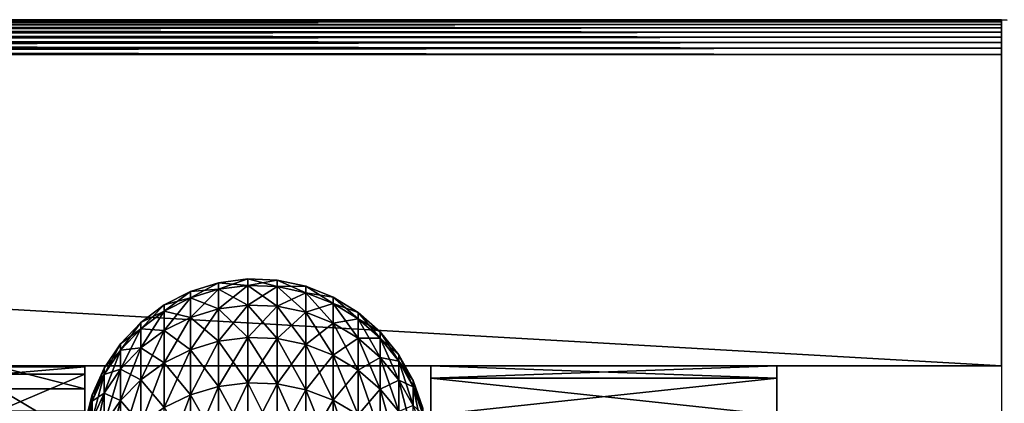
# Model space of a CAD drawing. Extents: x 0 to 500, y 0 to 598.
# Drawn here: x 464 to 470, y 596 to 598 of the extents above; entities that cross this region are included whole.
import ezdxf

# ---------------------------------------------------------------- set-up
doc = ezdxf.new("R2010")
doc.units = 0
doc.header["$MEASUREMENT"] = 0

msp = doc.modelspace()

# ---------------------------------------------------------------- linework, layer by layer
for points in [[(469.799988, 597.996948, 35.665276), (438.200012, 597.996948, 35.665276), (438.200012, 598, 35.700001)], [(469.799988, 597.996948, 35.665276), (438.200012, 598, 35.700001), (469.799988, 598, 35.700001)], [(469.799988, 598, 65.300003), (469.799988, 598, 35.700001), (438.200012, 598, 65.300003)], [(438.200012, 598, 65.300003), (469.799988, 598, 35.700001), (438.200012, 598, 35.700001)], [(469.799988, 598, 65.300003), (438.200012, 598, 65.300003), (438.200012, 597.996948, 65.334732)], [(469.799988, 598, 65.300003), (438.200012, 597.996948, 65.334732), (469.799988, 597.996948, 65.334732)], [(469.799988, 597.987976, 35.631596), (438.200012, 597.987976, 35.631596), (438.200012, 597.996948, 35.665276)], [(469.799988, 597.987976, 35.631596), (438.200012, 597.996948, 35.665276), (469.799988, 597.996948, 35.665276)], [(469.799988, 597.996948, 65.334732), (438.200012, 597.996948, 65.334732), (438.200012, 597.987976, 65.368408)], [(469.799988, 597.996948, 65.334732), (438.200012, 597.987976, 65.368408), (469.799988, 597.987976, 65.368408)], [(469.799988, 597.973145, 35.599998), (438.200012, 597.973145, 35.599998), (438.200012, 597.987976, 35.631596)], [(469.799988, 597.973145, 35.599998), (438.200012, 597.987976, 35.631596), (469.799988, 597.987976, 35.631596)], [(469.799988, 597.987976, 65.368408), (438.200012, 597.987976, 65.368408), (438.200012, 597.973145, 65.400002)], [(469.799988, 597.987976, 65.368408), (438.200012, 597.973145, 65.400002), (469.799988, 597.973145, 65.400002)], [(469.799988, 597.953186, 35.571442), (438.200012, 597.953186, 35.571442), (438.200012, 597.973145, 35.599998)], [(469.799988, 597.953186, 35.571442), (438.200012, 597.973145, 35.599998), (469.799988, 597.973145, 35.599998)], [(469.799988, 597.973145, 65.400002), (438.200012, 597.973145, 65.400002), (438.200012, 597.953186, 65.428558)], [(469.799988, 597.973145, 65.400002), (438.200012, 597.953186, 65.428558), (469.799988, 597.953186, 65.428558)], [(469.799988, 597.928528, 35.546795), (438.200012, 597.928528, 35.546795), (438.200012, 597.953186, 35.571442)], [(469.799988, 597.928528, 35.546795), (438.200012, 597.953186, 35.571442), (469.799988, 597.953186, 35.571442)], [(469.799988, 597.953186, 65.428558), (438.200012, 597.953186, 65.428558), (438.200012, 597.928528, 65.453209)], [(469.799988, 597.953186, 65.428558), (438.200012, 597.928528, 65.453209), (469.799988, 597.928528, 65.453209)], [(469.831299, 597.997559, 65.300003), (469.831299, 597.997559, 35.700001), (469.799988, 598, 35.700001)], [(469.831299, 597.997559, 65.300003), (469.799988, 598, 35.700001), (469.799988, 598, 65.300003)], [(469.799988, 597.899963, 35.526798), (438.200012, 597.899963, 35.526798), (438.200012, 597.928528, 35.546795)], [(469.799988, 597.899963, 35.526798), (438.200012, 597.928528, 35.546795), (469.799988, 597.928528, 35.546795)], [(469.799988, 597.928528, 65.453209), (438.200012, 597.928528, 65.453209), (438.200012, 597.899963, 65.473206)], [(469.799988, 597.928528, 65.453209), (438.200012, 597.899963, 65.473206), (469.799988, 597.899963, 65.473206)], [(469.799988, 597.868408, 35.512058), (438.200012, 597.868408, 35.512058), (438.200012, 597.899963, 35.526798)], [(469.799988, 597.868408, 35.512058), (438.200012, 597.899963, 35.526798), (469.799988, 597.899963, 35.526798)], [(469.799988, 597.899963, 65.473206), (438.200012, 597.899963, 65.473206), (438.200012, 597.868408, 65.487938)], [(469.799988, 597.899963, 65.473206), (438.200012, 597.868408, 65.487938), (469.799988, 597.868408, 65.487938)], [(469.799988, 597.834717, 35.503036), (438.200012, 597.834717, 35.503036), (438.200012, 597.868408, 35.512058)], [(469.799988, 597.834717, 35.503036), (438.200012, 597.868408, 35.512058), (469.799988, 597.868408, 35.512058)], [(469.799988, 597.868408, 65.487938), (438.200012, 597.868408, 65.487938), (438.200012, 597.834717, 65.496964)], [(469.799988, 597.868408, 65.487938), (438.200012, 597.834717, 65.496964), (469.799988, 597.834717, 65.496964)], [(469.799988, 597.799927, 35.5), (438.200012, 597.799927, 35.5), (438.200012, 597.834717, 35.503036)], [(469.799988, 597.799927, 35.5), (438.200012, 597.834717, 35.503036), (469.799988, 597.834717, 35.503036)], [(469.799988, 597.834717, 65.496964), (438.200012, 597.834717, 65.496964), (438.200012, 597.799927, 65.5)], [(469.799988, 597.834717, 65.496964), (438.200012, 597.799927, 65.5), (469.799988, 597.799927, 65.5)], [(438.200012, 595.999939, 65.5), (469.799988, 595.999939, 65.5), (438.200012, 597.799927, 65.5)], [(438.200012, 597.799927, 65.5), (469.799988, 595.999939, 65.5), (469.799988, 597.799927, 65.5)], [(469.799988, 597.799927, 35.5), (469.799988, 568.200012, 35.5), (438.200012, 597.799927, 35.5)], [(438.200012, 597.799927, 35.5), (469.799988, 568.200012, 35.5), (438.200012, 568.200012, 35.5)], [(465.110474, 596.430115, 50.5), (465.272766, 596.442688, 51.507393), (465.272766, 596.480347, 50.5)], [(465.110474, 596.430115, 50.5), (465.272766, 596.480347, 50.5), (465.110474, 596.392578, 49.496368)], [(465.110474, 596.392578, 49.496368), (465.272766, 596.480347, 50.5), (465.272766, 596.442688, 49.492607)], [(465.272766, 596.480347, 50.5), (465.441223, 596.464722, 51.509041), (465.441223, 596.502502, 50.5)], [(465.272766, 596.480347, 50.5), (465.441223, 596.502502, 50.5), (465.272766, 596.442688, 49.492607)], [(465.272766, 596.442688, 49.492607), (465.441223, 596.502502, 50.5), (465.441223, 596.464722, 49.490959)], [(465.272766, 596.442688, 51.507393), (465.441223, 596.464722, 51.509041), (465.272766, 596.480347, 50.5)], [(465.441223, 596.464722, 51.509041), (465.611023, 596.457947, 51.508537), (465.441223, 596.502502, 50.5)], [(465.441223, 596.502502, 50.5), (465.611023, 596.457947, 51.508537), (465.611023, 596.495667, 50.5)], [(465.441223, 596.502502, 50.5), (465.611023, 596.495667, 50.5), (465.441223, 596.464722, 49.490959)], [(465.441223, 596.464722, 49.490959), (465.611023, 596.495667, 50.5), (465.611023, 596.457947, 49.491467)], [(465.611023, 596.457947, 51.508537), (465.777191, 596.422668, 51.505894), (465.611023, 596.495667, 50.5)], [(465.611023, 596.495667, 50.5), (465.777191, 596.422668, 51.505894), (465.777191, 596.460266, 50.5)], [(465.611023, 596.495667, 50.5), (465.777191, 596.460266, 50.5), (465.611023, 596.457947, 49.491467)], [(464.959015, 596.353027, 50.5), (465.110474, 596.392578, 51.503635), (465.110474, 596.430115, 50.5)], [(464.959015, 596.353027, 50.5), (465.110474, 596.430115, 50.5), (464.959015, 596.315735, 49.502125)], [(464.959015, 596.315735, 49.502125), (465.110474, 596.430115, 50.5), (465.110474, 596.392578, 49.496368)], [(465.110474, 596.392578, 51.503635), (465.272766, 596.329834, 52.509151), (465.272766, 596.442688, 51.507393)], [(465.110474, 596.392578, 51.503635), (465.272766, 596.442688, 51.507393), (465.110474, 596.430115, 50.5)], [(465.110474, 596.392578, 49.496368), (465.272766, 596.442688, 49.492607), (465.110474, 596.28009, 48.498344)], [(465.110474, 596.28009, 48.498344), (465.272766, 596.442688, 49.492607), (465.272766, 596.329834, 48.490852)], [(465.272766, 596.442688, 51.507393), (465.441223, 596.351685, 52.51244), (465.441223, 596.464722, 51.509041)], [(465.272766, 596.442688, 49.492607), (465.441223, 596.464722, 49.490959), (465.272766, 596.329834, 48.490852)], [(465.272766, 596.329834, 48.490852), (465.441223, 596.464722, 49.490959), (465.441223, 596.351685, 48.48756)], [(465.272766, 596.329834, 52.509151), (465.441223, 596.351685, 52.51244), (465.272766, 596.442688, 51.507393)], [(465.441223, 596.351685, 52.51244), (465.611023, 596.344971, 52.511436), (465.441223, 596.464722, 51.509041)], [(465.441223, 596.464722, 51.509041), (465.611023, 596.344971, 52.511436), (465.611023, 596.457947, 51.508537)], [(465.441223, 596.464722, 49.490959), (465.611023, 596.457947, 49.491467), (465.441223, 596.351685, 48.48756)], [(465.441223, 596.351685, 48.48756), (465.611023, 596.457947, 49.491467), (465.611023, 596.344971, 48.488567)], [(465.611023, 596.457947, 49.491467), (465.777191, 596.460266, 50.5), (465.777191, 596.422668, 49.49411)], [(465.611023, 596.344971, 52.511436), (465.777191, 596.309937, 52.506157), (465.611023, 596.457947, 51.508537)], [(465.611023, 596.457947, 51.508537), (465.777191, 596.309937, 52.506157), (465.777191, 596.422668, 51.505894)], [(465.611023, 596.457947, 49.491467), (465.777191, 596.422668, 49.49411), (465.611023, 596.344971, 48.488567)], [(465.611023, 596.344971, 48.488567), (465.777191, 596.422668, 49.49411), (465.777191, 596.309937, 48.493843)], [(465.777191, 596.422668, 51.505894), (465.934967, 596.359863, 51.501183), (465.777191, 596.460266, 50.5)], [(465.777191, 596.460266, 50.5), (465.934967, 596.359863, 51.501183), (465.934967, 596.397278, 50.5)], [(465.777191, 596.460266, 50.5), (465.934967, 596.397278, 50.5), (465.777191, 596.422668, 49.49411)], [(465.777191, 596.309937, 52.506157), (465.934967, 596.247681, 52.496765), (465.777191, 596.422668, 51.505894)], [(465.777191, 596.422668, 51.505894), (465.934967, 596.247681, 52.496765), (465.934967, 596.359863, 51.501183)], [(465.777191, 596.422668, 49.49411), (465.934967, 596.397278, 50.5), (465.934967, 596.359863, 49.498817)], [(465.777191, 596.422668, 49.49411), (465.934967, 596.359863, 49.498817), (465.777191, 596.309937, 48.493843)], [(464.959015, 596.315735, 51.497875), (465.110474, 596.28009, 52.501656), (465.110474, 596.392578, 51.503635)], [(464.959015, 596.315735, 51.497875), (465.110474, 596.392578, 51.503635), (464.959015, 596.353027, 50.5)], [(464.959015, 596.315735, 49.502125), (465.110474, 596.392578, 49.496368), (464.959015, 596.203918, 48.509827)], [(464.959015, 596.203918, 48.509827), (465.110474, 596.392578, 49.496368), (465.110474, 596.28009, 48.498344)], [(465.110474, 596.28009, 52.501656), (465.272766, 596.329834, 52.509151), (465.110474, 596.392578, 51.503635)], [(465.777191, 596.309937, 48.493843), (465.934967, 596.359863, 49.498817), (465.934967, 596.247681, 48.503239)], [(465.934967, 596.359863, 51.501183), (466.079803, 596.27124, 51.494541), (465.934967, 596.397278, 50.5)], [(465.934967, 596.397278, 50.5), (466.079803, 596.27124, 51.494541), (466.079803, 596.308472, 50.5)], [(465.934967, 596.397278, 50.5), (466.079803, 596.308472, 50.5), (465.934967, 596.359863, 49.498817)], [(465.934967, 596.247681, 52.496765), (466.079803, 596.15979, 52.483524), (465.934967, 596.359863, 51.501183)], [(465.934967, 596.359863, 51.501183), (466.079803, 596.15979, 52.483524), (466.079803, 596.27124, 51.494541)], [(465.934967, 596.359863, 49.498817), (466.079803, 596.308472, 50.5), (466.079803, 596.27124, 49.505459)], [(465.934967, 596.359863, 49.498817), (466.079803, 596.27124, 49.505459), (465.934967, 596.247681, 48.503239)], [(464.822784, 596.251526, 50.5), (464.959015, 596.315735, 51.497875), (464.959015, 596.353027, 50.5)], [(464.822784, 596.251526, 50.5), (464.959015, 596.353027, 50.5), (464.822784, 596.214478, 49.509712)], [(464.822784, 596.214478, 49.509712), (464.959015, 596.353027, 50.5), (464.959015, 596.315735, 49.502125)], [(464.822784, 596.214478, 51.490288), (464.959015, 596.203918, 52.490173), (464.959015, 596.315735, 51.497875)], [(464.822784, 596.214478, 51.490288), (464.959015, 596.315735, 51.497875), (464.822784, 596.251526, 50.5)], [(464.822784, 596.214478, 49.509712), (464.959015, 596.315735, 49.502125), (464.822784, 596.103516, 48.52496)], [(464.822784, 596.103516, 48.52496), (464.959015, 596.315735, 49.502125), (464.959015, 596.203918, 48.509827)], [(464.959015, 596.203918, 52.490173), (465.110474, 596.28009, 52.501656), (464.959015, 596.315735, 51.497875)], [(465.110474, 596.28009, 52.501656), (465.272766, 596.142395, 53.499672), (465.272766, 596.329834, 52.509151)], [(465.110474, 596.28009, 48.498344), (465.272766, 596.329834, 48.490852), (465.110474, 596.093384, 47.511517)], [(465.110474, 596.093384, 47.511517), (465.272766, 596.329834, 48.490852), (465.272766, 596.142395, 47.500328)], [(465.272766, 596.329834, 52.509151), (465.441223, 596.16394, 53.504585), (465.441223, 596.351685, 52.51244)], [(465.272766, 596.329834, 48.490852), (465.441223, 596.351685, 48.48756), (465.272766, 596.142395, 47.500328)], [(465.272766, 596.142395, 47.500328), (465.441223, 596.351685, 48.48756), (465.441223, 596.16394, 47.495419)], [(465.272766, 596.142395, 53.499672), (465.441223, 596.16394, 53.504585), (465.272766, 596.329834, 52.509151)], [(465.441223, 596.16394, 53.504585), (465.611023, 596.157349, 53.503082), (465.441223, 596.351685, 52.51244)], [(465.441223, 596.351685, 52.51244), (465.611023, 596.157349, 53.503082), (465.611023, 596.344971, 52.511436)], [(465.441223, 596.351685, 48.48756), (465.611023, 596.344971, 48.488567), (465.441223, 596.16394, 47.495419)], [(465.441223, 596.16394, 47.495419), (465.611023, 596.344971, 48.488567), (465.611023, 596.157349, 47.496918)], [(465.611023, 596.157349, 53.503082), (465.777191, 596.122803, 53.495201), (465.611023, 596.344971, 52.511436)], [(465.611023, 596.344971, 52.511436), (465.777191, 596.122803, 53.495201), (465.777191, 596.309937, 52.506157)], [(465.611023, 596.344971, 48.488567), (465.777191, 596.309937, 48.493843), (465.611023, 596.157349, 47.496918)], [(465.611023, 596.157349, 47.496918), (465.777191, 596.309937, 48.493843), (465.777191, 596.122803, 47.504799)], [(465.777191, 596.122803, 53.495201), (465.934967, 596.061401, 53.481182), (465.777191, 596.309937, 52.506157)], [(465.777191, 596.309937, 52.506157), (465.934967, 596.061401, 53.481182), (465.934967, 596.247681, 52.496765)], [(465.777191, 596.309937, 48.493843), (465.934967, 596.247681, 48.503239), (465.777191, 596.122803, 47.504799)], [(466.079803, 596.27124, 51.494541), (466.20752, 596.159546, 51.486168), (466.079803, 596.308472, 50.5)], [(466.079803, 596.308472, 50.5), (466.20752, 596.159546, 51.486168), (466.20752, 596.196411, 50.5)], [(466.079803, 596.308472, 50.5), (466.20752, 596.196411, 50.5), (466.079803, 596.27124, 49.505459)], [(464.70578, 596.128357, 50.5), (464.822784, 596.214478, 51.490288), (464.822784, 596.251526, 50.5)], [(464.70578, 596.128357, 50.5), (464.822784, 596.251526, 50.5), (464.70578, 596.091675, 49.518917)], [(464.70578, 596.091675, 49.518917), (464.822784, 596.251526, 50.5), (464.822784, 596.214478, 49.509712)], [(464.959015, 596.203918, 52.490173), (465.110474, 596.093384, 53.488487), (465.110474, 596.28009, 52.501656)], [(464.959015, 596.203918, 48.509827), (465.110474, 596.28009, 48.498344), (464.959015, 596.018311, 47.52866)], [(464.959015, 596.018311, 47.52866), (465.110474, 596.28009, 48.498344), (465.110474, 596.093384, 47.511517)], [(465.110474, 596.093384, 53.488487), (465.272766, 596.142395, 53.499672), (465.110474, 596.28009, 52.501656)], [(465.777191, 596.122803, 47.504799), (465.934967, 596.247681, 48.503239), (465.934967, 596.061401, 47.518822)], [(465.934967, 596.247681, 48.503239), (466.079803, 596.27124, 49.505459), (466.079803, 596.15979, 48.516476)], [(465.934967, 596.061401, 53.481182), (466.079803, 595.974792, 53.461414), (465.934967, 596.247681, 52.496765)], [(465.934967, 596.247681, 52.496765), (466.079803, 595.974792, 53.461414), (466.079803, 596.15979, 52.483524)], [(465.934967, 596.247681, 48.503239), (466.079803, 596.15979, 48.516476), (465.934967, 596.061401, 47.518822)], [(466.079803, 596.15979, 52.483524), (466.20752, 596.049011, 52.466824), (466.079803, 596.27124, 51.494541)], [(466.079803, 596.27124, 51.494541), (466.20752, 596.049011, 52.466824), (466.20752, 596.159546, 51.486168)], [(466.079803, 596.27124, 49.505459), (466.20752, 596.196411, 50.5), (466.20752, 596.159546, 49.513832)], [(466.079803, 596.27124, 49.505459), (466.20752, 596.159546, 49.513832), (466.079803, 596.15979, 48.516476)], [(464.70578, 596.091675, 51.481087), (464.822784, 596.103516, 52.47504), (464.822784, 596.214478, 51.490288)], [(464.70578, 596.091675, 51.481087), (464.822784, 596.214478, 51.490288), (464.70578, 596.128357, 50.5)], [(464.70578, 596.091675, 49.518917), (464.822784, 596.214478, 49.509712), (464.70578, 595.981689, 48.543316)], [(464.70578, 595.981689, 48.543316), (464.822784, 596.214478, 49.509712), (464.822784, 596.103516, 48.52496)], [(464.822784, 596.103516, 52.47504), (464.959015, 596.203918, 52.490173), (464.822784, 596.214478, 51.490288)], [(464.822784, 596.103516, 52.47504), (464.959015, 596.018311, 53.47134), (464.959015, 596.203918, 52.490173)], [(464.822784, 596.103516, 48.52496), (464.959015, 596.203918, 48.509827), (464.822784, 595.91925, 47.551258)], [(464.822784, 595.91925, 47.551258), (464.959015, 596.203918, 48.509827), (464.959015, 596.018311, 47.52866)], [(464.959015, 596.018311, 53.47134), (465.110474, 596.093384, 53.488487), (464.959015, 596.203918, 52.490173)], [(466.20752, 596.159546, 51.486168), (466.314392, 596.027771, 51.476299), (466.20752, 596.196411, 50.5)], [(466.20752, 596.196411, 50.5), (466.314392, 596.027771, 51.476299), (466.314392, 596.064331, 50.5)], [(466.20752, 596.196411, 50.5), (466.314392, 596.064331, 50.5), (466.20752, 596.159546, 49.513832)], [(465.110474, 596.093384, 53.488487), (465.272766, 595.88147, 54.473419), (465.272766, 596.142395, 53.499672)], [(465.110474, 596.093384, 47.511517), (465.272766, 596.142395, 47.500328), (465.110474, 595.833435, 46.541405)], [(465.110474, 595.833435, 46.541405), (465.272766, 596.142395, 47.500328), (465.272766, 595.88147, 46.526581)], [(465.272766, 596.142395, 53.499672), (465.441223, 595.902588, 54.479927), (465.441223, 596.16394, 53.504585)], [(465.272766, 596.142395, 47.500328), (465.441223, 596.16394, 47.495419), (465.272766, 595.88147, 46.526581)], [(465.272766, 595.88147, 46.526581), (465.441223, 596.16394, 47.495419), (465.441223, 595.902588, 46.520077)], [(465.272766, 595.88147, 54.473419), (465.441223, 595.902588, 54.479927), (465.272766, 596.142395, 53.499672)], [(465.441223, 595.902588, 54.479927), (465.611023, 595.896118, 54.477932), (465.441223, 596.16394, 53.504585)], [(465.441223, 596.16394, 53.504585), (465.611023, 595.896118, 54.477932), (465.611023, 596.157349, 53.503082)], [(465.441223, 596.16394, 47.495419), (465.611023, 596.157349, 47.496918), (465.441223, 595.902588, 46.520077)], [(465.441223, 595.902588, 46.520077), (465.611023, 596.157349, 47.496918), (465.611023, 595.896118, 46.522064)], [(465.611023, 595.896118, 54.477932), (465.777191, 595.862305, 54.467499), (465.611023, 596.157349, 53.503082)], [(465.611023, 596.157349, 53.503082), (465.777191, 595.862305, 54.467499), (465.777191, 596.122803, 53.495201)], [(465.611023, 596.157349, 47.496918), (465.777191, 596.122803, 47.504799), (465.611023, 595.896118, 46.522064)], [(465.934967, 596.061401, 47.518822), (466.079803, 596.15979, 48.516476), (466.079803, 595.974792, 47.538586)], [(466.079803, 595.974792, 53.461414), (466.20752, 595.86554, 53.436478), (466.079803, 596.15979, 52.483524)], [(466.079803, 596.15979, 52.483524), (466.20752, 595.86554, 53.436478), (466.20752, 596.049011, 52.466824)], [(466.079803, 596.15979, 48.516476), (466.20752, 596.159546, 49.513832), (466.20752, 596.049011, 48.53318)], [(466.079803, 596.15979, 48.516476), (466.20752, 596.049011, 48.53318), (466.079803, 595.974792, 47.538586)], [(466.20752, 596.049011, 52.466824), (466.314392, 595.918396, 52.44714), (466.20752, 596.159546, 51.486168)], [(466.20752, 596.159546, 51.486168), (466.314392, 595.918396, 52.44714), (466.314392, 596.027771, 51.476299)], [(466.20752, 596.159546, 49.513832), (466.314392, 596.064331, 50.5), (466.314392, 596.027771, 49.523701)], [(466.20752, 596.159546, 49.513832), (466.314392, 596.027771, 49.523701), (466.20752, 596.049011, 48.53318)], [(464.611237, 595.987183, 50.5), (464.70578, 596.091675, 51.481087), (464.70578, 596.128357, 50.5)], [(464.611237, 595.987183, 50.5), (464.70578, 596.128357, 50.5), (464.611237, 595.950867, 49.529469)], [(464.611237, 595.950867, 49.529469), (464.70578, 596.128357, 50.5), (464.70578, 596.091675, 49.518917)], [(464.611237, 595.950867, 51.470531), (464.70578, 595.981689, 52.456684), (464.70578, 596.091675, 51.481087)], [(464.611237, 595.950867, 51.470531), (464.70578, 596.091675, 51.481087), (464.611237, 595.987183, 50.5)], [(464.611237, 595.950867, 49.529469), (464.70578, 596.091675, 49.518917), (464.611237, 595.842102, 48.564358)], [(464.611237, 595.842102, 48.564358), (464.70578, 596.091675, 49.518917), (464.70578, 595.981689, 48.543316)], [(464.70578, 595.981689, 52.456684), (464.822784, 595.91925, 53.448746), (464.822784, 596.103516, 52.47504)], [(464.70578, 595.981689, 52.456684), (464.822784, 596.103516, 52.47504), (464.70578, 596.091675, 51.481087)], [(464.70578, 595.981689, 48.543316), (464.822784, 596.103516, 48.52496), (464.70578, 595.799194, 47.578663)], [(464.70578, 595.799194, 47.578663), (464.822784, 596.103516, 48.52496), (464.822784, 595.91925, 47.551258)], [(464.822784, 595.91925, 53.448746), (464.959015, 596.018311, 53.47134), (464.822784, 596.103516, 52.47504)], [(464.959015, 596.018311, 53.47134), (465.110474, 595.833435, 54.458599), (465.110474, 596.093384, 53.488487)], [(464.959015, 596.018311, 47.52866), (465.110474, 596.093384, 47.511517), (464.959015, 595.759827, 46.56411)], [(464.959015, 595.759827, 46.56411), (465.110474, 596.093384, 47.511517), (465.110474, 595.833435, 46.541405)], [(465.110474, 595.833435, 54.458599), (465.272766, 595.88147, 54.473419), (465.110474, 596.093384, 53.488487)], [(465.611023, 595.896118, 46.522064), (465.777191, 596.122803, 47.504799), (465.777191, 595.862305, 46.532501)], [(465.777191, 595.862305, 54.467499), (465.934967, 595.802063, 54.448921), (465.777191, 596.122803, 53.495201)], [(465.777191, 596.122803, 53.495201), (465.934967, 595.802063, 54.448921), (465.934967, 596.061401, 53.481182)], [(465.777191, 596.122803, 47.504799), (465.934967, 596.061401, 47.518822), (465.777191, 595.862305, 46.532501)], [(464.822784, 595.91925, 53.448746), (464.959015, 595.759827, 54.435894), (464.959015, 596.018311, 53.47134)], [(464.822784, 595.91925, 47.551258), (464.959015, 596.018311, 47.52866), (464.822784, 595.662781, 46.594044)], [(464.822784, 595.662781, 46.594044), (464.959015, 596.018311, 47.52866), (464.959015, 595.759827, 46.56411)], [(464.959015, 595.759827, 54.435894), (465.110474, 595.833435, 54.458599), (464.959015, 596.018311, 53.47134)], [(465.777191, 595.862305, 46.532501), (465.934967, 596.061401, 47.518822), (465.934967, 595.802063, 46.551079)], [(465.934967, 595.802063, 54.448921), (466.079803, 595.717163, 54.422741), (465.934967, 596.061401, 53.481182)], [(465.934967, 596.061401, 53.481182), (466.079803, 595.717163, 54.422741), (466.079803, 595.974792, 53.461414)], [(465.934967, 596.061401, 47.518822), (466.079803, 595.974792, 47.538586), (465.934967, 595.802063, 46.551079)], [(466.079803, 595.974792, 47.538586), (466.20752, 596.049011, 48.53318), (466.20752, 595.86554, 47.563522)], [(466.20752, 595.86554, 53.436478), (466.314392, 595.736816, 53.407089), (466.20752, 596.049011, 52.466824)], [(466.20752, 596.049011, 52.466824), (466.314392, 595.736816, 53.407089), (466.314392, 595.918396, 52.44714)], [(466.20752, 596.049011, 48.53318), (466.314392, 596.027771, 49.523701), (466.314392, 595.918396, 48.552864)], [(466.20752, 596.049011, 48.53318), (466.314392, 595.918396, 48.552864), (466.20752, 595.86554, 47.563522)], [(466.314392, 596.027771, 51.476299), (466.3974, 595.879944, 51.465221), (466.314392, 596.064331, 50.5)], [(466.314392, 596.064331, 50.5), (466.3974, 595.879944, 51.465221), (466.3974, 595.916077, 50.5)], [(466.314392, 596.064331, 50.5), (466.3974, 595.916077, 50.5), (466.314392, 596.027771, 49.523701)], [(466.314392, 595.918396, 52.44714), (466.3974, 595.77179, 52.425041), (466.314392, 596.027771, 51.476299)], [(466.314392, 596.027771, 51.476299), (466.3974, 595.77179, 52.425041), (466.3974, 595.879944, 51.465221)], [(466.314392, 596.027771, 49.523701), (466.3974, 595.916077, 50.5), (466.3974, 595.879944, 49.534782)], [(466.314392, 596.027771, 49.523701), (466.3974, 595.879944, 49.534782), (466.314392, 595.918396, 48.552864)], [(438.200012, 595.999939, 37.5), (469.799988, 595.999939, 37.5), (438.200012, 595.999939, 65.5)], [(438.200012, 595.999939, 65.5), (469.799988, 595.999939, 37.5), (469.799988, 595.999939, 65.5)], [(464.5, 595.867676, 48.649906), (464, 595.867676, 48.649906), (464, 595.99469, 50.128773)], [(464.5, 595.867676, 48.649906), (464, 595.99469, 50.128773), (464.5, 595.99469, 50.128773)], [(464.5, 595.99469, 50.128773), (464, 595.99469, 50.128773), (464, 595.952271, 51.612473)], [(464.5, 595.99469, 50.128773), (464, 595.952271, 51.612473), (464.5, 595.952271, 51.612473)], [(464.541962, 595.832031, 50.5), (464.611237, 595.950867, 51.470531), (464.611237, 595.987183, 50.5)], [(464.541962, 595.832031, 50.5), (464.611237, 595.987183, 50.5), (464.541962, 595.796143, 49.541061)], [(464.541962, 595.796143, 49.541061), (464.611237, 595.987183, 50.5), (464.611237, 595.950867, 49.529469)], [(464.611237, 595.842102, 52.435638), (464.70578, 595.799194, 53.421341), (464.70578, 595.981689, 52.456684)], [(464.611237, 595.842102, 52.435638), (464.70578, 595.981689, 52.456684), (464.611237, 595.950867, 51.470531)], [(464.611237, 595.842102, 48.564358), (464.70578, 595.981689, 48.543316), (464.611237, 595.66156, 47.610077)], [(464.611237, 595.66156, 47.610077), (464.70578, 595.981689, 48.543316), (464.70578, 595.799194, 47.578663)], [(464.70578, 595.799194, 53.421341), (464.822784, 595.91925, 53.448746), (464.70578, 595.981689, 52.456684)], [(465.934967, 595.802063, 46.551079), (466.079803, 595.974792, 47.538586), (466.079803, 595.717163, 46.577259)], [(466.079803, 595.717163, 54.422741), (466.20752, 595.610107, 54.389709), (466.079803, 595.974792, 53.461414)], [(466.079803, 595.974792, 53.461414), (466.20752, 595.610107, 54.389709), (466.20752, 595.86554, 53.436478)], [(466.079803, 595.974792, 47.538586), (466.20752, 595.86554, 47.563522), (466.079803, 595.717163, 46.577259)], [(466.499969, 595.928772, 51.858871), (468.5, 595.928772, 51.858871), (468.5, 595.999939, 50.5)], [(466.499969, 595.928772, 51.858871), (468.5, 595.999939, 50.5), (466.499969, 595.999939, 50.5)], [(466.499969, 595.999939, 50.5), (468.5, 595.999939, 50.5), (468.5, 595.928772, 49.141132)], [(466.499969, 595.999939, 50.5), (468.5, 595.928772, 49.141132), (466.499969, 595.928772, 49.141132)], [(464.5, 595.952271, 51.612473), (464, 595.952271, 51.612473), (464, 595.741028, 53.081676)], [(464.5, 595.952271, 51.612473), (464, 595.741028, 53.081676), (464.5, 595.741028, 53.081676)], [(464.541962, 595.796143, 51.458939), (464.611237, 595.842102, 52.435638), (464.611237, 595.950867, 51.470531)], [(464.541962, 595.796143, 51.458939), (464.611237, 595.950867, 51.470531), (464.541962, 595.832031, 50.5)], [(464.541962, 595.796143, 49.541061), (464.611237, 595.950867, 49.529469), (464.541962, 595.688721, 48.587486)], [(464.541962, 595.688721, 48.587486), (464.611237, 595.950867, 49.529469), (464.611237, 595.842102, 48.564358)], [(464.70578, 595.799194, 53.421341), (464.822784, 595.662781, 54.405956), (464.822784, 595.91925, 53.448746)], [(464.70578, 595.799194, 47.578663), (464.822784, 595.91925, 47.551258), (464.70578, 595.545105, 46.630341)], [(464.70578, 595.545105, 46.630341), (464.822784, 595.91925, 47.551258), (464.822784, 595.662781, 46.594044)], [(464.822784, 595.662781, 54.405956), (464.959015, 595.759827, 54.435894), (464.822784, 595.91925, 53.448746)], [(465.272766, 595.88147, 54.473419), (465.441223, 595.569092, 55.433014), (465.441223, 595.902588, 54.479927)], [(465.272766, 595.88147, 46.526581), (465.441223, 595.902588, 46.520077), (465.272766, 595.548523, 45.575058)], [(465.272766, 595.548523, 45.575058), (465.441223, 595.902588, 46.520077), (465.441223, 595.569092, 45.56699)], [(465.441223, 595.569092, 55.433014), (465.611023, 595.562805, 55.430542), (465.441223, 595.902588, 54.479927)], [(465.441223, 595.902588, 54.479927), (465.611023, 595.562805, 55.430542), (465.611023, 595.896118, 54.477932)], [(465.441223, 595.902588, 46.520077), (465.611023, 595.896118, 46.522064), (465.441223, 595.569092, 45.56699)], [(466.20752, 595.86554, 47.563522), (466.314392, 595.918396, 48.552864), (466.314392, 595.736816, 47.592911)], [(466.314392, 595.736816, 53.407089), (466.3974, 595.592285, 53.3741), (466.314392, 595.918396, 52.44714)], [(466.314392, 595.918396, 52.44714), (466.3974, 595.592285, 53.3741), (466.3974, 595.77179, 52.425041)], [(466.314392, 595.918396, 48.552864), (466.3974, 595.879944, 49.534782), (466.3974, 595.77179, 48.574959)], [(466.314392, 595.918396, 48.552864), (466.3974, 595.77179, 48.574959), (466.314392, 595.736816, 47.592911)], [(466.3974, 595.879944, 51.465221), (466.454102, 595.720215, 51.453251), (466.3974, 595.916077, 50.5)], [(466.3974, 595.916077, 50.5), (466.454102, 595.720215, 51.453251), (466.454102, 595.755859, 50.5)], [(466.3974, 595.916077, 50.5), (466.454102, 595.755859, 50.5), (466.3974, 595.879944, 49.534782)], [(466.499969, 595.715881, 53.202854), (468.5, 595.715881, 53.202854), (468.5, 595.928772, 51.858871)], [(466.499969, 595.715881, 53.202854), (468.5, 595.928772, 51.858871), (466.499969, 595.928772, 51.858871)], [(466.499969, 595.928772, 49.141132), (468.5, 595.928772, 49.141132), (468.5, 595.715881, 47.797146)], [(466.499969, 595.928772, 49.141132), (468.5, 595.715881, 47.797146), (466.499969, 595.715881, 47.797146)], [(464.5, 595.572876, 47.195164), (464, 595.572876, 47.195164), (464, 595.867676, 48.649906)], [(464.5, 595.572876, 47.195164), (464, 595.867676, 48.649906), (464.5, 595.867676, 48.649906)], [(465.110474, 595.833435, 54.458599), (465.272766, 595.548523, 55.424942), (465.272766, 595.88147, 54.473419)], [(465.110474, 595.833435, 46.541405), (465.272766, 595.88147, 46.526581), (465.110474, 595.501709, 45.593426)], [(465.110474, 595.501709, 45.593426), (465.272766, 595.88147, 46.526581), (465.272766, 595.548523, 45.575058)], [(465.272766, 595.548523, 55.424942), (465.441223, 595.569092, 55.433014), (465.272766, 595.88147, 54.473419)], [(465.441223, 595.569092, 45.56699), (465.611023, 595.896118, 46.522064), (465.611023, 595.562805, 45.569462)], [(465.611023, 595.562805, 55.430542), (465.777191, 595.529846, 55.41761), (465.611023, 595.896118, 54.477932)], [(465.611023, 595.896118, 54.477932), (465.777191, 595.529846, 55.41761), (465.777191, 595.862305, 54.467499)], [(465.611023, 595.896118, 46.522064), (465.777191, 595.862305, 46.532501), (465.611023, 595.562805, 45.569462)], [(465.611023, 595.562805, 45.569462), (465.777191, 595.862305, 46.532501), (465.777191, 595.529846, 45.58239)], [(465.777191, 595.529846, 55.41761), (465.934967, 595.471191, 55.394581), (465.777191, 595.862305, 54.467499)], [(465.777191, 595.862305, 54.467499), (465.934967, 595.471191, 55.394581), (465.934967, 595.802063, 54.448921)], [(465.777191, 595.862305, 46.532501), (465.934967, 595.802063, 46.551079), (465.777191, 595.529846, 45.58239)], [(466.079803, 595.717163, 46.577259), (466.20752, 595.86554, 47.563522), (466.20752, 595.610107, 46.610291)], [(466.20752, 595.610107, 54.389709), (466.314392, 595.483887, 54.35078), (466.20752, 595.86554, 53.436478)], [(466.20752, 595.86554, 53.436478), (466.314392, 595.483887, 54.35078), (466.314392, 595.736816, 53.407089)], [(466.20752, 595.86554, 47.563522), (466.314392, 595.736816, 47.592911), (466.20752, 595.610107, 46.610291)], [(466.3974, 595.77179, 52.425041), (466.454102, 595.613403, 52.401169), (466.3974, 595.879944, 51.465221)], [(466.3974, 595.879944, 51.465221), (466.454102, 595.613403, 52.401169), (466.454102, 595.720215, 51.453251)], [(466.3974, 595.879944, 49.534782), (466.454102, 595.755859, 50.5), (466.454102, 595.720215, 49.546749)], [(466.3974, 595.879944, 49.534782), (466.454102, 595.720215, 49.546749), (466.3974, 595.77179, 48.574959)], [(464.5, 595.667358, 50.5), (464.541962, 595.796143, 51.458939), (464.541962, 595.832031, 50.5)], [(464.5, 595.667358, 50.5), (464.541962, 595.832031, 50.5), (464.5, 595.631958, 49.553364)], [(464.5, 595.631958, 49.553364), (464.541962, 595.832031, 50.5), (464.541962, 595.796143, 49.541061)], [(464.5, 595.631958, 51.446636), (464.541962, 595.688721, 52.412518), (464.541962, 595.796143, 51.458939)], [(464.5, 595.631958, 51.446636), (464.541962, 595.796143, 51.458939), (464.5, 595.667358, 50.5)], [(464.5, 595.631958, 49.553364), (464.541962, 595.796143, 49.541061), (464.5, 595.52594, 48.612022)], [(464.5, 595.52594, 48.612022), (464.541962, 595.796143, 49.541061), (464.541962, 595.688721, 48.587486)], [(464.541962, 595.688721, 52.412518), (464.611237, 595.66156, 53.389923), (464.611237, 595.842102, 52.435638)], [(464.541962, 595.688721, 52.412518), (464.611237, 595.842102, 52.435638), (464.541962, 595.796143, 51.458939)], [(464.541962, 595.688721, 48.587486), (464.611237, 595.842102, 48.564358), (464.541962, 595.510315, 47.644604)], [(464.541962, 595.510315, 47.644604), (464.611237, 595.842102, 48.564358), (464.611237, 595.66156, 47.610077)], [(464.611237, 595.66156, 53.389923), (464.70578, 595.799194, 53.421341), (464.611237, 595.842102, 52.435638)], [(464.611237, 595.66156, 53.389923), (464.70578, 595.545105, 54.369659), (464.70578, 595.799194, 53.421341)], [(464.611237, 595.66156, 47.610077), (464.70578, 595.799194, 47.578663), (464.611237, 595.410156, 46.671955)], [(464.611237, 595.410156, 46.671955), (464.70578, 595.799194, 47.578663), (464.70578, 595.545105, 46.630341)], [(464.70578, 595.545105, 54.369659), (464.822784, 595.662781, 54.405956), (464.70578, 595.799194, 53.421341)], [(464.959015, 595.759827, 54.435894), (465.110474, 595.501709, 55.406574), (465.110474, 595.833435, 54.458599)], [(464.959015, 595.759827, 46.56411), (465.110474, 595.833435, 46.541405), (464.959015, 595.429993, 45.621571)], [(464.959015, 595.429993, 45.621571), (465.110474, 595.833435, 46.541405), (465.110474, 595.501709, 45.593426)], [(465.110474, 595.501709, 55.406574), (465.272766, 595.548523, 55.424942), (465.110474, 595.833435, 54.458599)], [(465.777191, 595.529846, 45.58239), (465.934967, 595.802063, 46.551079), (465.934967, 595.471191, 45.605423)], [(465.934967, 595.471191, 55.394581), (466.079803, 595.388489, 55.362133), (465.934967, 595.802063, 54.448921)], [(465.934967, 595.802063, 54.448921), (466.079803, 595.388489, 55.362133), (466.079803, 595.717163, 54.422741)], [(465.934967, 595.802063, 46.551079), (466.079803, 595.717163, 46.577259), (465.934967, 595.471191, 45.605423)]]:
    msp.add_3dface(points)

doc.saveas('drawing.dxf')
